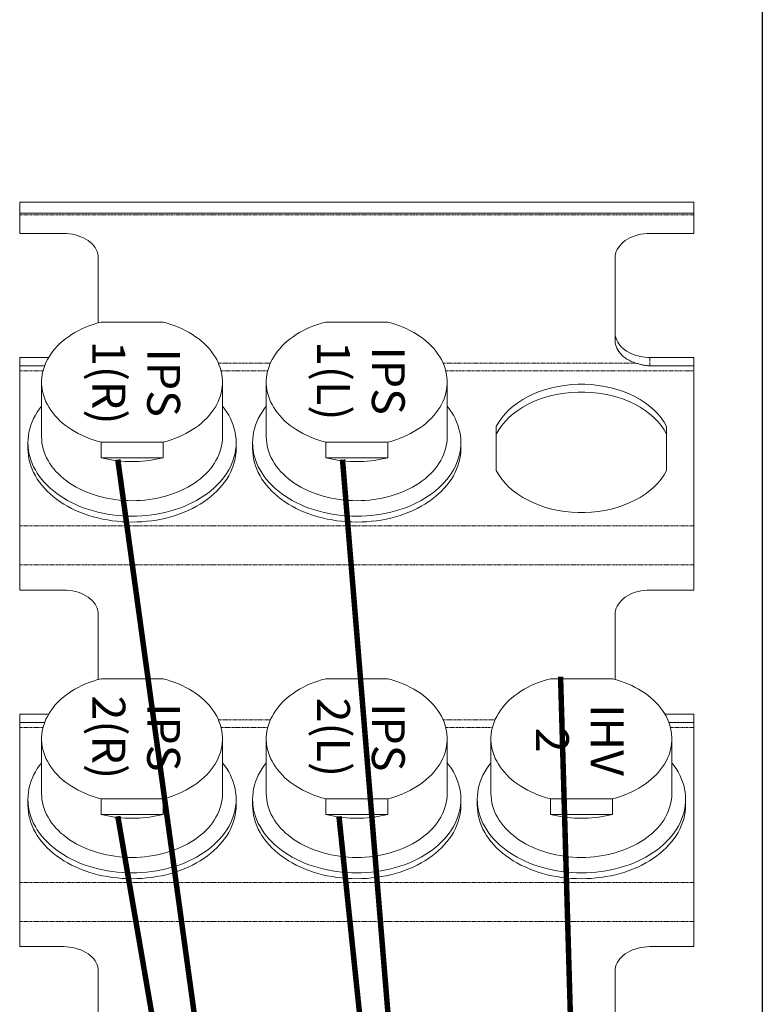
# Model space of a CAD drawing. Units: millimetres. Extents: x -1704 to 1089, y -3989 to -1081.
# Drawn here: x -1106 to -971, y -3336 to -3156 of the extents above; entities that cross this region are included whole.
import ezdxf

# ---------------------------------------------------------------- set-up
doc = ezdxf.new("R2010")
doc.units = ezdxf.units.MM
doc.linetypes.add('PHANTOM', pattern=[0.8, 0.45, -0.05, 0.1, -0.05, 0.1, -0.05])
doc.layers.add('Labels', color=7, linetype='Continuous')
doc.layers.add('Layer1', color=6, linetype='Continuous')

# ---------------------------------------------------------------- blocks, each defined once
blk = doc.blocks.new('PP1B_Quad')
at = {"layer": 'Layer1', "color": 7, "linetype": 'Continuous', "lineweight": 0}
for p, q in [((-311.65, 152.08), (-311.65, 140.27)), ((-217.35, 152.08), (-217.35, 140.27)), ((-326, 135.77), (-318, 135.77)), ((-326, 131.16), (-326, 135.77)), ((-203, 135.77), (-211, 135.77)), ((-203, 131.16), (-203, 135.77)), ((-326, 124.09), (-326, 131.16)), ((-203, 124.09), (-203, 131.16)), ((-326, 95.8), (-326, 124.09)), ((-203, 95.8), (-203, 124.09)), ((-311.16, 111.64), (-299.84, 111.64)), ((-311.16, 108.81), (-311.16, 111.64)), ((-299.84, 111.64), (-299.84, 108.81)), ((-270.16, 111.64), (-258.84, 111.64)), ((-270.16, 108.81), (-270.16, 111.64)), ((-258.84, 111.64), (-258.84, 108.81)), ((-229.16, 111.64), (-217.84, 111.64)), ((-229.16, 108.81), (-229.16, 111.64)), ((-217.84, 111.64), (-217.84, 108.81)), ((-324.5, 108.88), (-324.5, 109.94)), ((-286.5, 108.88), (-286.5, 109.94)), ((-283.5, 108.88), (-283.5, 109.94)), ((-245.5, 108.88), (-245.5, 109.94)), ((-242.5, 108.88), (-242.5, 109.94)), ((-204.5, 108.88), (-204.5, 109.94)), ((-322, 107.82), (-322, 97.85)), ((-299.84, 108.81), (-311.16, 108.81)), ((-289, 107.82), (-289, 97.85)), ((-281, 107.82), (-281, 97.85)), ((-258.84, 108.81), (-270.16, 108.81)), ((-248, 107.82), (-248, 97.85)), ((-240, 107.82), (-240, 97.85)), ((-217.84, 108.81), (-229.16, 108.81)), ((-207, 107.82), (-207, 97.85)), ((-326, 94.87), (-326, 95.8)), ((-203, 94.87), (-203, 95.8)), ((-321.45, 94.87), (-326, 94.87)), ((-326, 93.38), (-326, 94.87)), ((-203, 94.87), (-207.55, 94.87)), ((-203, 93.38), (-203, 94.87)), ((-320.74, 93.38), (-326, 93.38)), ((-203, 93.38), (-208.26, 93.38)), ((-311.65, 87.03), (-311.65, 75.21)), ((-311.16, 86.89), (-299.84, 86.89)), ((-270.16, 86.89), (-258.84, 86.89)), ((-229.16, 86.89), (-217.84, 86.89)), ((-217.35, 87.03), (-217.35, 75.21)), ((-326, 70.72), (-318, 70.72)), ((-326, 66.1), (-326, 70.72)), ((-203, 70.72), (-211, 70.72)), ((-203, 66.1), (-203, 70.72)), ((-326, 59.03), (-326, 66.1)), ((-203, 59.03), (-203, 66.1)), ((-326, 30.75), (-326, 59.03)), ((-203, 30.75), (-203, 59.03)), ((-321.05, 40.88), (-321.05, 48.9)), ((-289.95, 48.9), (-289.95, 40.88)), ((-270.16, 43.76), (-270.16, 46.59)), ((-270.16, 46.59), (-258.84, 46.59)), ((-258.84, 46.59), (-258.84, 43.76)), ((-229.16, 46.59), (-217.84, 46.59)), ((-229.16, 43.76), (-229.16, 46.59)), ((-217.84, 46.59), (-217.84, 43.76)), ((-283.5, 43.83), (-283.5, 44.89)), ((-258.84, 43.76), (-270.16, 43.76)), ((-245.5, 43.83), (-245.5, 44.89)), ((-242.5, 43.83), (-242.5, 44.89)), ((-217.84, 43.76), (-229.16, 43.76)), ((-204.5, 43.83), (-204.5, 44.89)), ((-320.58, 41.49), (-321.05, 42.3)), ((-320.45, 41.3), (-320.58, 41.49)), ((-290.42, 41.49), (-290.55, 41.3)), ((-289.95, 42.3), (-290.42, 41.49)), ((-281, 42.77), (-281, 32.8)), ((-248, 42.77), (-248, 32.8)), ((-240, 42.77), (-240, 32.8)), ((-207, 42.77), (-207, 32.8)), ((-326, 29.82), (-326, 30.75)), ((-203, 29.82), (-203, 30.75)), ((-318, 29.82), (-326, 29.82)), ((-326, 29.82), (-326, 28.33)), ((-203, 29.82), (-207.55, 29.82)), ((-203, 29.82), (-203, 28.33)), ((-318, 28.33), (-326, 28.33)), ((-203, 28.33), (-208.26, 28.33)), ((-311.65, 25.22), (-311.65, 10.16)), ((-270.16, 21.84), (-258.84, 21.84)), ((-229.16, 21.84), (-217.84, 21.84)), ((-217.35, 21.98), (-217.35, 10.16)), ((-326, 5.67), (-318, 5.67)), ((-326, 2.29), (-326, 5.67)), ((-203, 5.67), (-211, 5.67)), ((-203, 2.29), (-203, 5.67)), ((-326, 2), (-326, 2.29)), ((-203, 2), (-326, 2)), ((-326, 0), (-326, 2)), ((-203, 2), (-203, 2.29)), ((-203, 0), (-203, 2)), ((-203, 0), (-326, 0))]:
    blk.add_line(p, q, dxfattribs=at)
at = {"layer": 'Layer1', "color": 7, "linetype": 'PHANTOM', "lineweight": 0}
for p, q in [((-203, 131.16), (-326, 131.16)), ((-203, 124.09), (-326, 124.09)), ((-321.74, 95.8), (-326, 95.8)), ((-280.74, 95.8), (-289.26, 95.8)), ((-239.74, 95.8), (-248.26, 95.8)), ((-203, 95.8), (-207.26, 95.8)), ((-280.25, 94.39), (-289.75, 94.39)), ((-239.25, 94.39), (-248.75, 94.39)), ((-203, 66.1), (-326, 66.1)), ((-203, 59.03), (-326, 59.03)), ((-280.74, 30.75), (-326, 30.75)), ((-239.74, 30.75), (-248.26, 30.75)), ((-203, 30.75), (-207.26, 30.75)), ((-318, 28.33), (-318, 29.82)), ((-280.25, 29.33), (-315.46, 29.33)), ((-239.25, 29.33), (-248.75, 29.33)), ((-203, 2.29), (-326, 2.29))]:
    blk.add_line(p, q, dxfattribs=at)
at = {"layer": 'Layer1', "color": 7, "linetype": 'Continuous', "lineweight": 0}
for points in [[(-311.65, 140.27), (-311.68, 139.87), (-311.75, 139.48), (-311.87, 139.1), (-312.03, 138.73), (-312.25, 138.37), (-312.5, 138.02), (-312.8, 137.69), (-313.14, 137.38), (-313.51, 137.09), (-313.92, 136.83), (-314.36, 136.59), (-314.82, 136.38), (-315.32, 136.2), (-315.83, 136.05), (-316.36, 135.93), (-316.89, 135.84), (-317.44, 135.79), (-318, 135.77)], [(-217.35, 140.27), (-217.32, 139.87), (-217.25, 139.48), (-217.13, 139.1), (-216.97, 138.73), (-216.75, 138.37), (-216.5, 138.02), (-216.2, 137.69), (-215.86, 137.38), (-215.49, 137.09), (-215.08, 136.83), (-214.64, 136.59), (-214.18, 136.38), (-213.68, 136.2), (-213.17, 136.05), (-212.64, 135.93), (-212.11, 135.84), (-211.56, 135.79), (-211, 135.77)], [(-305.5, 123.38), (-306.41, 123.36), (-307.31, 123.32), (-308.21, 123.24), (-309.1, 123.14), (-309.98, 123), (-310.86, 122.83), (-311.72, 122.64), (-312.57, 122.42), (-313.4, 122.16), (-314.21, 121.89), (-315, 121.58), (-315.77, 121.25), (-316.52, 120.89), (-317.24, 120.51), (-317.94, 120.1), (-318.61, 119.67), (-319.25, 119.22), (-319.86, 118.74), (-320.43, 118.25), (-320.98, 117.74), (-321.48, 117.21), (-321.95, 116.66), (-322.39, 116.1), (-322.78, 115.53), (-323.14, 114.94), (-323.45, 114.34), (-323.73, 113.73), (-323.96, 113.12), (-324.16, 112.49), (-324.31, 111.86), (-324.41, 111.22), (-324.48, 110.59), (-324.5, 109.94)], [(-324.44, 109.94), (-324.41, 110.16), (-324.31, 110.8), (-324.16, 111.43), (-323.96, 112.05), (-323.73, 112.67), (-323.46, 113.28), (-323.14, 113.88), (-322.78, 114.47), (-322.39, 115.04), (-321.95, 115.6), (-321.48, 116.15), (-320.98, 116.68), (-320.44, 117.19), (-319.86, 117.68), (-319.25, 118.16), (-318.61, 118.61), (-317.94, 119.04), (-317.25, 119.44), (-316.52, 119.83), (-315.77, 120.19), (-315, 120.52), (-314.21, 120.83), (-313.39, 121.1), (-312.56, 121.36), (-311.71, 121.58), (-310.85, 121.77), (-309.98, 121.94), (-309.1, 122.08), (-308.2, 122.18), (-307.31, 122.26), (-306.4, 122.3), (-305.5, 122.32)], [(-286.5, 109.94), (-286.52, 110.58), (-286.59, 111.22), (-286.69, 111.85), (-286.84, 112.48), (-287.04, 113.11), (-287.27, 113.73), (-287.54, 114.34), (-287.86, 114.93), (-288.21, 115.52), (-288.61, 116.1), (-289.04, 116.66), (-289.51, 117.2), (-290.02, 117.73), (-290.56, 118.24), (-291.13, 118.73), (-291.74, 119.21), (-292.38, 119.66), (-293.04, 120.09), (-293.74, 120.5), (-294.46, 120.88), (-295.21, 121.24), (-295.98, 121.57), (-296.77, 121.88), (-297.59, 122.16), (-298.42, 122.41), (-299.27, 122.64), (-300.13, 122.83), (-301.01, 123), (-301.89, 123.14), (-302.79, 123.24), (-303.69, 123.32), (-304.59, 123.36), (-305.5, 123.38)], [(-305.5, 122.32), (-304.6, 122.3), (-303.69, 122.26), (-302.8, 122.18), (-301.9, 122.08), (-301.02, 121.94), (-300.15, 121.77), (-299.29, 121.58), (-298.44, 121.36), (-297.61, 121.1), (-296.79, 120.83), (-296, 120.52), (-295.23, 120.19), (-294.48, 119.83), (-293.75, 119.44), (-293.06, 119.04), (-292.39, 118.61), (-291.75, 118.16), (-291.14, 117.68), (-290.56, 117.19), (-290.02, 116.68), (-289.52, 116.15), (-289.05, 115.6), (-288.61, 115.04), (-288.22, 114.47), (-287.86, 113.88), (-287.54, 113.28), (-287.27, 112.67), (-287.04, 112.05), (-286.84, 111.43), (-286.69, 110.8), (-286.59, 110.16), (-286.56, 109.94)], [(-264.5, 123.38), (-265.41, 123.36), (-266.31, 123.32), (-267.21, 123.24), (-268.1, 123.14), (-268.98, 123), (-269.86, 122.83), (-270.72, 122.64), (-271.57, 122.42), (-272.4, 122.16), (-273.21, 121.89), (-274, 121.58), (-274.77, 121.25), (-275.52, 120.89), (-276.24, 120.51), (-276.94, 120.1), (-277.61, 119.67), (-278.25, 119.22), (-278.86, 118.74), (-279.43, 118.25), (-279.98, 117.74), (-280.48, 117.21), (-280.95, 116.66), (-281.39, 116.1), (-281.78, 115.53), (-282.14, 114.94), (-282.45, 114.34), (-282.73, 113.73), (-282.96, 113.12), (-283.16, 112.49), (-283.31, 111.86), (-283.41, 111.22), (-283.48, 110.59), (-283.5, 109.94)], [(-283.44, 109.94), (-283.41, 110.16), (-283.31, 110.8), (-283.16, 111.43), (-282.96, 112.05), (-282.73, 112.67), (-282.46, 113.28), (-282.14, 113.88), (-281.78, 114.47), (-281.39, 115.04), (-280.95, 115.6), (-280.48, 116.15), (-279.98, 116.68), (-279.44, 117.19), (-278.86, 117.68), (-278.25, 118.16), (-277.61, 118.61), (-276.94, 119.04), (-276.25, 119.44), (-275.52, 119.83), (-274.77, 120.19), (-274, 120.52), (-273.21, 120.83), (-272.39, 121.1), (-271.56, 121.36), (-270.71, 121.58), (-269.85, 121.77), (-268.98, 121.94), (-268.1, 122.08), (-267.2, 122.18), (-266.31, 122.26), (-265.4, 122.3), (-264.5, 122.32)], [(-245.5, 109.94), (-245.52, 110.58), (-245.59, 111.22), (-245.69, 111.85), (-245.84, 112.48), (-246.04, 113.11), (-246.27, 113.73), (-246.54, 114.34), (-246.86, 114.93), (-247.21, 115.52), (-247.61, 116.1), (-248.04, 116.66), (-248.51, 117.2), (-249.02, 117.73), (-249.56, 118.24), (-250.13, 118.73), (-250.74, 119.21), (-251.38, 119.66), (-252.04, 120.09), (-252.74, 120.5), (-253.46, 120.88), (-254.21, 121.24), (-254.98, 121.57), (-255.77, 121.88), (-256.59, 122.16), (-257.42, 122.41), (-258.27, 122.64), (-259.13, 122.83), (-260.01, 123), (-260.89, 123.14), (-261.79, 123.24), (-262.69, 123.32), (-263.59, 123.36), (-264.5, 123.38)], [(-264.5, 122.32), (-263.6, 122.3), (-262.69, 122.26), (-261.8, 122.18), (-260.9, 122.08), (-260.02, 121.94), (-259.15, 121.77), (-258.29, 121.58), (-257.44, 121.36), (-256.61, 121.1), (-255.79, 120.83), (-255, 120.52), (-254.23, 120.19), (-253.48, 119.83), (-252.75, 119.44), (-252.06, 119.04), (-251.39, 118.61), (-250.75, 118.16), (-250.14, 117.68), (-249.56, 117.19), (-249.02, 116.68), (-248.52, 116.15), (-248.05, 115.6), (-247.61, 115.04), (-247.22, 114.47), (-246.86, 113.88), (-246.54, 113.28), (-246.27, 112.67), (-246.04, 112.05), (-245.84, 111.43), (-245.69, 110.8), (-245.59, 110.16), (-245.56, 109.94)], [(-223.5, 123.38), (-224.41, 123.36), (-225.31, 123.32), (-226.21, 123.24), (-227.1, 123.14), (-227.98, 123), (-228.86, 122.83), (-229.72, 122.64), (-230.57, 122.42), (-231.4, 122.16), (-232.21, 121.89), (-233, 121.58), (-233.77, 121.25), (-234.52, 120.89), (-235.24, 120.51), (-235.94, 120.1), (-236.61, 119.67), (-237.25, 119.22), (-237.86, 118.74), (-238.43, 118.25), (-238.98, 117.74), (-239.48, 117.21), (-239.95, 116.66), (-240.39, 116.1), (-240.78, 115.53), (-241.14, 114.94), (-241.45, 114.34), (-241.73, 113.73), (-241.96, 113.12), (-242.16, 112.49), (-242.31, 111.86), (-242.41, 111.22), (-242.48, 110.59), (-242.5, 109.94)], [(-242.44, 109.94), (-242.41, 110.16), (-242.31, 110.8), (-242.16, 111.43), (-241.96, 112.05), (-241.73, 112.67), (-241.46, 113.28), (-241.14, 113.88), (-240.78, 114.47), (-240.39, 115.04), (-239.95, 115.6), (-239.48, 116.15), (-238.98, 116.68), (-238.44, 117.19), (-237.86, 117.68), (-237.25, 118.16), (-236.61, 118.61), (-235.94, 119.04), (-235.25, 119.44), (-234.52, 119.83), (-233.77, 120.19), (-233, 120.52), (-232.21, 120.83), (-231.39, 121.1), (-230.56, 121.36), (-229.71, 121.58), (-228.85, 121.77), (-227.98, 121.94), (-227.1, 122.08), (-226.2, 122.18), (-225.31, 122.26), (-224.4, 122.3), (-223.5, 122.32)], [(-204.5, 109.94), (-204.52, 110.58), (-204.59, 111.22), (-204.69, 111.85), (-204.84, 112.48), (-205.04, 113.11), (-205.27, 113.73), (-205.54, 114.34), (-205.86, 114.93), (-206.21, 115.52), (-206.61, 116.1), (-207.04, 116.66), (-207.51, 117.2), (-208.02, 117.73), (-208.56, 118.24), (-209.13, 118.73), (-209.74, 119.21), (-210.38, 119.66), (-211.04, 120.09), (-211.74, 120.5), (-212.46, 120.88), (-213.21, 121.24), (-213.98, 121.57), (-214.77, 121.88), (-215.59, 122.16), (-216.42, 122.41), (-217.27, 122.64), (-218.13, 122.83), (-219.01, 123), (-219.89, 123.14), (-220.79, 123.24), (-221.69, 123.32), (-222.59, 123.36), (-223.5, 123.38)], [(-223.5, 122.32), (-222.6, 122.3), (-221.69, 122.26), (-220.8, 122.18), (-219.9, 122.08), (-219.02, 121.94), (-218.15, 121.77), (-217.29, 121.58), (-216.44, 121.36), (-215.61, 121.1), (-214.79, 120.83), (-214, 120.52), (-213.23, 120.19), (-212.48, 119.83), (-211.75, 119.44), (-211.06, 119.04), (-210.39, 118.61), (-209.75, 118.16), (-209.14, 117.68), (-208.56, 117.19), (-208.02, 116.68), (-207.52, 116.15), (-207.05, 115.6), (-206.61, 115.04), (-206.22, 114.47), (-205.86, 113.88), (-205.54, 113.28), (-205.27, 112.67), (-205.04, 112.05), (-204.84, 111.43), (-204.69, 110.8), (-204.59, 110.16), (-204.56, 109.94)], [(-305.5, 119.49), (-306.29, 119.48), (-307.07, 119.44), (-307.85, 119.37), (-308.62, 119.28), (-309.39, 119.16), (-310.15, 119.02), (-310.9, 118.85), (-311.63, 118.65), (-312.35, 118.44), (-313.06, 118.19), (-313.75, 117.93), (-314.42, 117.64), (-315.07, 117.33), (-315.7, 116.99), (-316.31, 116.64), (-316.89, 116.27), (-317.44, 115.87), (-317.97, 115.46), (-318.47, 115.04), (-318.94, 114.59), (-319.38, 114.13), (-319.79, 113.66), (-320.17, 113.17), (-320.51, 112.67), (-320.82, 112.16), (-321.09, 111.64), (-321.33, 111.11), (-321.53, 110.57), (-321.7, 110.03), (-321.83, 109.48), (-321.93, 108.93), (-321.98, 108.38), (-322, 107.82)], [(-289, 107.82), (-289.02, 108.38), (-289.07, 108.93), (-289.17, 109.48), (-289.3, 110.03), (-289.47, 110.57), (-289.67, 111.11), (-289.91, 111.64), (-290.18, 112.16), (-290.49, 112.67), (-290.83, 113.17), (-291.21, 113.66), (-291.62, 114.13), (-292.06, 114.59), (-292.53, 115.04), (-293.03, 115.46), (-293.56, 115.87), (-294.11, 116.27), (-294.69, 116.64), (-295.3, 116.99), (-295.93, 117.33), (-296.58, 117.64), (-297.25, 117.93), (-297.94, 118.19), (-298.65, 118.44), (-299.37, 118.65), (-300.1, 118.85), (-300.85, 119.02), (-301.61, 119.16), (-302.38, 119.28), (-303.15, 119.37), (-303.93, 119.44), (-304.71, 119.48), (-305.5, 119.49)], [(-264.5, 119.49), (-265.29, 119.48), (-266.07, 119.44), (-266.85, 119.37), (-267.62, 119.28), (-268.39, 119.16), (-269.15, 119.02), (-269.9, 118.85), (-270.63, 118.65), (-271.35, 118.44), (-272.06, 118.19), (-272.75, 117.93), (-273.42, 117.64), (-274.07, 117.33), (-274.7, 116.99), (-275.31, 116.64), (-275.89, 116.27), (-276.44, 115.87), (-276.97, 115.46), (-277.47, 115.04), (-277.94, 114.59), (-278.38, 114.13), (-278.79, 113.66), (-279.17, 113.17), (-279.51, 112.67), (-279.82, 112.16), (-280.09, 111.64), (-280.33, 111.11), (-280.53, 110.57), (-280.7, 110.03), (-280.83, 109.48), (-280.93, 108.93), (-280.98, 108.38), (-281, 107.82)], [(-248, 107.82), (-248.02, 108.38), (-248.07, 108.93), (-248.17, 109.48), (-248.3, 110.03), (-248.47, 110.57), (-248.67, 111.11), (-248.91, 111.64), (-249.18, 112.16), (-249.49, 112.67), (-249.83, 113.17), (-250.21, 113.66), (-250.62, 114.13), (-251.06, 114.59), (-251.53, 115.04), (-252.03, 115.46), (-252.56, 115.87), (-253.11, 116.27), (-253.69, 116.64), (-254.3, 116.99), (-254.93, 117.33), (-255.58, 117.64), (-256.25, 117.93), (-256.94, 118.19), (-257.65, 118.44), (-258.37, 118.65), (-259.1, 118.85), (-259.85, 119.02), (-260.61, 119.16), (-261.38, 119.28), (-262.15, 119.37), (-262.93, 119.44), (-263.71, 119.48), (-264.5, 119.49)], [(-223.5, 119.49), (-224.29, 119.48), (-225.07, 119.44), (-225.85, 119.37), (-226.62, 119.28), (-227.39, 119.16), (-228.15, 119.02), (-228.9, 118.85), (-229.63, 118.65), (-230.35, 118.44), (-231.06, 118.19), (-231.75, 117.93), (-232.42, 117.64), (-233.07, 117.33), (-233.7, 116.99), (-234.31, 116.64), (-234.89, 116.27), (-235.44, 115.87), (-235.97, 115.46), (-236.47, 115.04), (-236.94, 114.59), (-237.38, 114.13), (-237.79, 113.66), (-238.17, 113.17), (-238.51, 112.67), (-238.82, 112.16), (-239.09, 111.64), (-239.33, 111.11), (-239.53, 110.57), (-239.7, 110.03), (-239.83, 109.48), (-239.93, 108.93), (-239.98, 108.38), (-240, 107.82)], [(-207, 107.82), (-207.02, 108.38), (-207.07, 108.93), (-207.17, 109.48), (-207.3, 110.03), (-207.47, 110.57), (-207.67, 111.11), (-207.91, 111.64), (-208.18, 112.16), (-208.49, 112.67), (-208.83, 113.17), (-209.21, 113.66), (-209.62, 114.13), (-210.06, 114.59), (-210.53, 115.04), (-211.03, 115.46), (-211.56, 115.87), (-212.11, 116.27), (-212.69, 116.64), (-213.3, 116.99), (-213.93, 117.33), (-214.58, 117.64), (-215.25, 117.93), (-215.94, 118.19), (-216.65, 118.44), (-217.37, 118.65), (-218.1, 118.85), (-218.85, 119.02), (-219.61, 119.16), (-220.38, 119.28), (-221.15, 119.37), (-221.93, 119.44), (-222.71, 119.48), (-223.5, 119.49)], [(-311.16, 111.64), (-310.55, 111.79), (-309.93, 111.92), (-309.31, 112.03), (-308.69, 112.13), (-308.06, 112.21), (-307.42, 112.27), (-306.78, 112.31), (-306.14, 112.34), (-305.5, 112.35)], [(-305.5, 112.35), (-304.86, 112.34), (-304.22, 112.31), (-303.58, 112.27), (-302.94, 112.21), (-302.31, 112.13), (-301.69, 112.03), (-301.07, 111.92), (-300.45, 111.79), (-299.84, 111.64)], [(-270.16, 111.64), (-269.55, 111.79), (-268.93, 111.92), (-268.31, 112.03), (-267.69, 112.13), (-267.06, 112.21), (-266.42, 112.27), (-265.78, 112.31), (-265.14, 112.34), (-264.5, 112.35)], [(-264.5, 112.35), (-263.86, 112.34), (-263.22, 112.31), (-262.58, 112.27), (-261.94, 112.21), (-261.31, 112.13), (-260.69, 112.03), (-260.07, 111.92), (-259.45, 111.79), (-258.84, 111.64)], [(-229.16, 111.64), (-228.55, 111.79), (-227.93, 111.92), (-227.31, 112.03), (-226.69, 112.13), (-226.06, 112.21), (-225.42, 112.27), (-224.78, 112.31), (-224.14, 112.34), (-223.5, 112.35)], [(-223.5, 112.35), (-222.86, 112.34), (-222.22, 112.31), (-221.58, 112.27), (-220.94, 112.21), (-220.31, 112.13), (-219.69, 112.03), (-219.07, 111.92), (-218.45, 111.79), (-217.84, 111.64)], [(-324.5, 108.88), (-324.48, 109.52), (-324.44, 109.94)], [(-286.56, 109.94), (-286.52, 109.52), (-286.5, 108.88)], [(-283.5, 108.88), (-283.48, 109.52), (-283.44, 109.94)], [(-245.56, 109.94), (-245.52, 109.52), (-245.5, 108.88)], [(-242.5, 108.88), (-242.48, 109.52), (-242.44, 109.94)], [(-204.56, 109.94), (-204.52, 109.52), (-204.5, 108.88)], [(-322, 102.23), (-322.39, 102.73), (-322.78, 103.3), (-323.14, 103.89), (-323.46, 104.49), (-323.73, 105.1), (-323.96, 105.72), (-324.16, 106.34), (-324.31, 106.97), (-324.41, 107.61), (-324.48, 108.24), (-324.5, 108.88)], [(-322, 97.85), (-322, 98.13), (-321.96, 98.69), (-321.88, 99.25), (-321.77, 99.8), (-321.62, 100.35), (-321.43, 100.89), (-321.21, 101.42), (-320.95, 101.95), (-320.65, 102.47), (-320.32, 102.98), (-319.96, 103.47), (-319.56, 103.95), (-319.14, 104.42), (-318.68, 104.88), (-318.19, 105.31), (-317.67, 105.73), (-317.12, 106.13), (-316.55, 106.52), (-315.95, 106.88), (-315.33, 107.23), (-314.68, 107.55), (-314.01, 107.85), (-313.32, 108.13), (-312.62, 108.38), (-311.9, 108.61), (-311.16, 108.81)], [(-299.84, 108.81), (-299.11, 108.61), (-298.39, 108.38), (-297.68, 108.13), (-297, 107.85), (-296.33, 107.55), (-295.68, 107.23), (-295.06, 106.89), (-294.46, 106.52), (-293.89, 106.14), (-293.34, 105.74), (-292.82, 105.32), (-292.33, 104.89), (-291.87, 104.43), (-291.44, 103.96), (-291.04, 103.48), (-290.68, 102.98), (-290.35, 102.47), (-290.05, 101.95), (-289.79, 101.43), (-289.57, 100.89), (-289.38, 100.35), (-289.23, 99.8), (-289.12, 99.24), (-289.04, 98.69), (-289, 98.13), (-289, 97.85)], [(-286.5, 108.88), (-286.52, 108.24), (-286.59, 107.61), (-286.69, 106.97), (-286.84, 106.34), (-287.04, 105.72), (-287.27, 105.1), (-287.54, 104.49), (-287.86, 103.89), (-288.22, 103.3), (-288.61, 102.73), (-289, 102.23)], [(-281, 102.23), (-281.39, 102.73), (-281.78, 103.3), (-282.14, 103.89), (-282.46, 104.49), (-282.73, 105.1), (-282.96, 105.72), (-283.16, 106.34), (-283.31, 106.97), (-283.41, 107.61), (-283.48, 108.24), (-283.5, 108.88)], [(-281, 97.85), (-281, 98.13), (-280.96, 98.69), (-280.88, 99.25), (-280.77, 99.8), (-280.62, 100.35), (-280.43, 100.89), (-280.21, 101.42), (-279.95, 101.95), (-279.65, 102.47), (-279.32, 102.98), (-278.96, 103.47), (-278.56, 103.95), (-278.14, 104.42), (-277.68, 104.88), (-277.19, 105.31), (-276.67, 105.73), (-276.12, 106.13), (-275.55, 106.52), (-274.95, 106.88), (-274.33, 107.23), (-273.68, 107.55), (-273.01, 107.85), (-272.32, 108.13), (-271.62, 108.38), (-270.9, 108.61), (-270.16, 108.81)], [(-258.84, 108.81), (-258.11, 108.61), (-257.39, 108.38), (-256.68, 108.13), (-256, 107.85), (-255.33, 107.55), (-254.68, 107.23), (-254.06, 106.89), (-253.46, 106.52), (-252.89, 106.14), (-252.34, 105.74), (-251.82, 105.32), (-251.33, 104.89), (-250.87, 104.43), (-250.44, 103.96), (-250.04, 103.48), (-249.68, 102.98), (-249.35, 102.47), (-249.05, 101.95), (-248.79, 101.43), (-248.57, 100.89), (-248.38, 100.35), (-248.23, 99.8), (-248.12, 99.24), (-248.04, 98.69), (-248, 98.13), (-248, 97.85)], [(-245.5, 108.88), (-245.52, 108.24), (-245.59, 107.61), (-245.69, 106.97), (-245.84, 106.34), (-246.04, 105.72), (-246.27, 105.1), (-246.54, 104.49), (-246.86, 103.89), (-247.22, 103.3), (-247.61, 102.73), (-248, 102.23)], [(-240, 102.23), (-240.39, 102.73), (-240.78, 103.3), (-241.14, 103.89), (-241.46, 104.49), (-241.73, 105.1), (-241.96, 105.72), (-242.16, 106.34), (-242.31, 106.97), (-242.41, 107.61), (-242.48, 108.24), (-242.5, 108.88)], [(-240, 97.85), (-240, 98.13), (-239.96, 98.69), (-239.88, 99.25), (-239.77, 99.8), (-239.62, 100.35), (-239.43, 100.89), (-239.21, 101.42), (-238.95, 101.95), (-238.65, 102.47), (-238.32, 102.98), (-237.96, 103.47), (-237.56, 103.95), (-237.14, 104.42), (-236.68, 104.88), (-236.19, 105.31), (-235.67, 105.73), (-235.12, 106.13), (-234.55, 106.52), (-233.95, 106.88), (-233.33, 107.23), (-232.68, 107.55), (-232.01, 107.85), (-231.32, 108.13), (-230.62, 108.38), (-229.9, 108.61), (-229.16, 108.81)], [(-217.84, 108.81), (-217.11, 108.61), (-216.39, 108.38), (-215.68, 108.13), (-215, 107.85), (-214.33, 107.55), (-213.68, 107.23), (-213.06, 106.89), (-212.46, 106.52), (-211.89, 106.14), (-211.34, 105.74), (-210.82, 105.32), (-210.33, 104.89), (-209.87, 104.43), (-209.44, 103.96), (-209.04, 103.48), (-208.68, 102.98), (-208.35, 102.47), (-208.05, 101.95), (-207.79, 101.43), (-207.57, 100.89), (-207.38, 100.35), (-207.23, 99.8), (-207.12, 99.24), (-207.04, 98.69), (-207, 98.13), (-207, 97.85)], [(-204.5, 108.88), (-204.52, 108.24), (-204.59, 107.61), (-204.69, 106.97), (-204.84, 106.34), (-205.04, 105.72), (-205.27, 105.1), (-205.54, 104.49), (-205.86, 103.89), (-206.22, 103.3), (-206.61, 102.73), (-207, 102.23)], [(-311.16, 86.89), (-311.89, 87.1), (-312.61, 87.33), (-313.32, 87.58), (-314, 87.85), (-314.67, 88.15), (-315.32, 88.47), (-315.94, 88.82), (-316.54, 89.18), (-317.11, 89.56), (-317.66, 89.97), (-318.18, 90.38), (-318.67, 90.82), (-319.13, 91.27), (-319.56, 91.74), (-319.96, 92.23), (-320.32, 92.72), (-320.65, 93.23), (-320.95, 93.75), (-321.21, 94.28), (-321.43, 94.82), (-321.62, 95.36), (-321.77, 95.91), (-321.88, 96.46), (-321.96, 97.02), (-322, 97.58), (-322, 97.85)], [(-289, 97.85), (-289, 97.57), (-289.04, 97.01), (-289.12, 96.46), (-289.23, 95.91), (-289.38, 95.36), (-289.57, 94.82), (-289.79, 94.28), (-290.05, 93.76), (-290.35, 93.24), (-290.68, 92.73), (-291.04, 92.24), (-291.44, 91.75), (-291.86, 91.28), (-292.32, 90.83), (-292.81, 90.39), (-293.33, 89.97), (-293.88, 89.57), (-294.45, 89.19), (-295.05, 88.82), (-295.67, 88.48), (-296.32, 88.16), (-296.99, 87.86), (-297.68, 87.58), (-298.38, 87.33), (-299.1, 87.1), (-299.84, 86.89)], [(-270.16, 86.89), (-270.89, 87.1), (-271.61, 87.33), (-272.32, 87.58), (-273, 87.85), (-273.67, 88.15), (-274.32, 88.47), (-274.94, 88.82), (-275.54, 89.18), (-276.11, 89.56), (-276.66, 89.97), (-277.18, 90.38), (-277.67, 90.82), (-278.13, 91.27), (-278.56, 91.74), (-278.96, 92.23), (-279.32, 92.72), (-279.65, 93.23), (-279.95, 93.75), (-280.21, 94.28), (-280.43, 94.82), (-280.62, 95.36), (-280.77, 95.91), (-280.88, 96.46), (-280.96, 97.02), (-281, 97.58), (-281, 97.85)], [(-248, 97.85), (-248, 97.57), (-248.04, 97.01), (-248.12, 96.46), (-248.23, 95.91), (-248.38, 95.36), (-248.57, 94.82), (-248.79, 94.28), (-249.05, 93.76), (-249.35, 93.24), (-249.68, 92.73), (-250.04, 92.24), (-250.44, 91.75), (-250.86, 91.28), (-251.32, 90.83), (-251.81, 90.39), (-252.33, 89.97), (-252.88, 89.57), (-253.45, 89.19), (-254.05, 88.82), (-254.67, 88.48), (-255.32, 88.16), (-255.99, 87.86), (-256.68, 87.58), (-257.38, 87.33), (-258.1, 87.1), (-258.84, 86.89)], [(-229.16, 86.89), (-229.89, 87.1), (-230.61, 87.33), (-231.32, 87.58), (-232, 87.85), (-232.67, 88.15), (-233.32, 88.47), (-233.94, 88.82), (-234.54, 89.18), (-235.11, 89.56), (-235.66, 89.97), (-236.18, 90.38), (-236.67, 90.82), (-237.13, 91.27), (-237.56, 91.74), (-237.96, 92.23), (-238.32, 92.72), (-238.65, 93.23), (-238.95, 93.75), (-239.21, 94.28), (-239.43, 94.82), (-239.62, 95.36), (-239.77, 95.91), (-239.88, 96.46), (-239.96, 97.02), (-240, 97.58), (-240, 97.85)], [(-207, 97.85), (-207, 97.57), (-207.04, 97.01), (-207.12, 96.46), (-207.23, 95.91), (-207.38, 95.36), (-207.57, 94.82), (-207.79, 94.28), (-208.05, 93.76), (-208.35, 93.24), (-208.68, 92.73), (-209.04, 92.24), (-209.44, 91.75), (-209.86, 91.28), (-210.32, 90.83), (-210.81, 90.39), (-211.33, 89.97), (-211.88, 89.57), (-212.45, 89.19), (-213.05, 88.82), (-213.67, 88.48), (-214.32, 88.16), (-214.99, 87.86), (-215.68, 87.58), (-216.38, 87.33), (-217.1, 87.1), (-217.84, 86.89)], [(-311.65, 75.21), (-311.68, 74.82), (-311.75, 74.43), (-311.87, 74.05), (-312.03, 73.68), (-312.25, 73.31), (-312.5, 72.97), (-312.8, 72.64), (-313.14, 72.32), (-313.51, 72.04), (-313.92, 71.77), (-314.36, 71.53), (-314.82, 71.32), (-315.32, 71.14), (-315.83, 70.99), (-316.36, 70.87), (-316.89, 70.79), (-317.44, 70.74), (-318, 70.72)], [(-217.35, 75.21), (-217.32, 74.82), (-217.25, 74.43), (-217.13, 74.05), (-216.97, 73.68), (-216.75, 73.31), (-216.5, 72.97), (-216.2, 72.64), (-215.86, 72.32), (-215.49, 72.04), (-215.08, 71.77), (-214.64, 71.53), (-214.18, 71.32), (-213.68, 71.14), (-213.17, 70.99), (-212.64, 70.87), (-212.11, 70.79), (-211.56, 70.74), (-211, 70.72)], [(-264.5, 58.33), (-265.41, 58.31), (-266.31, 58.26), (-267.21, 58.19), (-268.1, 58.08), (-268.98, 57.95), (-269.86, 57.78), (-270.72, 57.59), (-271.57, 57.36), (-272.4, 57.11), (-273.21, 56.83), (-274, 56.53), (-274.77, 56.19), (-275.52, 55.84), (-276.24, 55.45), (-276.94, 55.05), (-277.61, 54.61), (-278.25, 54.16), (-278.86, 53.69), (-279.43, 53.2), (-279.98, 52.68), (-280.48, 52.15), (-280.95, 51.61), (-281.39, 51.05), (-281.78, 50.47), (-282.14, 49.89), (-282.45, 49.29), (-282.73, 48.68), (-282.96, 48.06), (-283.16, 47.44), (-283.31, 46.8), (-283.41, 46.17), (-283.48, 45.53), (-283.5, 44.89)], [(-245.5, 44.89), (-245.52, 45.53), (-245.59, 46.17), (-245.69, 46.8), (-245.84, 47.43), (-246.04, 48.06), (-246.27, 48.67), (-246.54, 49.28), (-246.86, 49.88), (-247.21, 50.47), (-247.61, 51.04), (-248.04, 51.6), (-248.51, 52.15), (-249.02, 52.68), (-249.56, 53.19), (-250.13, 53.68), (-250.74, 54.15), (-251.38, 54.61), (-252.04, 55.04), (-252.74, 55.44), (-253.46, 55.83), (-254.21, 56.19), (-254.98, 56.52), (-255.77, 56.83), (-256.59, 57.11), (-257.42, 57.36), (-258.27, 57.58), (-259.13, 57.78), (-260.01, 57.94), (-260.89, 58.08), (-261.79, 58.19), (-262.69, 58.26), (-263.59, 58.31), (-264.5, 58.33)], [(-223.5, 58.33), (-224.41, 58.31), (-225.31, 58.26), (-226.21, 58.19), (-227.1, 58.08), (-227.98, 57.95), (-228.86, 57.78), (-229.72, 57.59), (-230.57, 57.36), (-231.4, 57.11), (-232.21, 56.83), (-233, 56.53), (-233.77, 56.19), (-234.52, 55.84), (-235.24, 55.45), (-235.94, 55.05), (-236.61, 54.61), (-237.25, 54.16), (-237.86, 53.69), (-238.43, 53.2), (-238.98, 52.68), (-239.48, 52.15), (-239.95, 51.61), (-240.39, 51.05), (-240.78, 50.47), (-241.14, 49.89), (-241.45, 49.29), (-241.73, 48.68), (-241.96, 48.06), (-242.16, 47.44), (-242.31, 46.8), (-242.41, 46.17), (-242.48, 45.53), (-242.5, 44.89)], [(-204.5, 44.89), (-204.52, 45.53), (-204.59, 46.17), (-204.69, 46.8), (-204.84, 47.43), (-205.04, 48.06), (-205.27, 48.67), (-205.54, 49.28), (-205.86, 49.88), (-206.21, 50.47), (-206.61, 51.04), (-207.04, 51.6), (-207.51, 52.15), (-208.02, 52.68), (-208.56, 53.19), (-209.13, 53.68), (-209.74, 54.15), (-210.38, 54.61), (-211.04, 55.04), (-211.74, 55.44), (-212.46, 55.83), (-213.21, 56.19), (-213.98, 56.52), (-214.77, 56.83), (-215.59, 57.11), (-216.42, 57.36), (-217.27, 57.58), (-218.13, 57.78), (-219.01, 57.94), (-219.89, 58.08), (-220.79, 58.19), (-221.69, 58.26), (-222.59, 58.31), (-223.5, 58.33)], [(-321.05, 48.9), (-320.58, 49.71), (-320.04, 50.48), (-319.42, 51.22), (-318.72, 51.93), (-317.95, 52.6), (-317.11, 53.23), (-316.2, 53.82), (-315.24, 54.35), (-314.22, 54.84), (-313.16, 55.26), (-312.05, 55.64), (-310.91, 55.95), (-309.74, 56.2), (-308.54, 56.39), (-307.33, 56.52), (-306.11, 56.58), (-304.89, 56.58), (-303.67, 56.52), (-302.46, 56.39), (-301.26, 56.2), (-300.09, 55.95), (-298.95, 55.64), (-297.84, 55.26), (-296.78, 54.84), (-295.76, 54.35), (-294.8, 53.82), (-293.89, 53.23), (-293.05, 52.6), (-292.28, 51.93), (-291.58, 51.22), (-290.96, 50.48), (-290.42, 49.71), (-289.95, 48.9)], [(-283.44, 44.88), (-283.41, 45.11), (-283.31, 45.74), (-283.16, 46.37), (-282.96, 47), (-282.73, 47.62), (-282.46, 48.22), (-282.14, 48.82), (-281.78, 49.41), (-281.39, 49.99), (-280.95, 50.55), (-280.48, 51.09), (-279.98, 51.62), (-279.44, 52.14), (-278.86, 52.63), (-278.25, 53.1), (-277.61, 53.55), (-276.94, 53.98), (-276.25, 54.39), (-275.52, 54.77), (-274.77, 55.13), (-274, 55.47), (-273.21, 55.77), (-272.39, 56.05), (-271.56, 56.3), (-270.71, 56.53), (-269.85, 56.72), (-268.98, 56.89), (-268.1, 57.02), (-267.2, 57.13), (-266.31, 57.2), (-265.4, 57.25), (-264.5, 57.27)], [(-264.5, 57.27), (-263.6, 57.25), (-262.69, 57.2), (-261.8, 57.13), (-260.9, 57.02), (-260.02, 56.89), (-259.15, 56.72), (-258.29, 56.53), (-257.44, 56.3), (-256.61, 56.05), (-255.79, 55.77), (-255, 55.47), (-254.23, 55.13), (-253.48, 54.77), (-252.75, 54.39), (-252.06, 53.98), (-251.39, 53.55), (-250.75, 53.1), (-250.14, 52.63), (-249.56, 52.14), (-249.02, 51.62), (-248.52, 51.09), (-248.05, 50.55), (-247.61, 49.99), (-247.22, 49.41), (-246.86, 48.82), (-246.54, 48.22), (-246.27, 47.62), (-246.04, 47), (-245.84, 46.37), (-245.69, 45.74), (-245.59, 45.11), (-245.56, 44.88)], [(-242.44, 44.88), (-242.41, 45.11), (-242.31, 45.74), (-242.16, 46.37), (-241.96, 47), (-241.73, 47.62), (-241.46, 48.22), (-241.14, 48.82), (-240.78, 49.41), (-240.39, 49.99), (-239.95, 50.55), (-239.48, 51.09), (-238.98, 51.62), (-238.44, 52.14), (-237.86, 52.63), (-237.25, 53.1), (-236.61, 53.55), (-235.94, 53.98), (-235.25, 54.39), (-234.52, 54.77), (-233.77, 55.13), (-233, 55.47), (-232.21, 55.77), (-231.39, 56.05), (-230.56, 56.3), (-229.71, 56.53), (-228.85, 56.72), (-227.98, 56.89), (-227.1, 57.02), (-226.2, 57.13), (-225.31, 57.2), (-224.4, 57.25), (-223.5, 57.27)], [(-223.5, 57.27), (-222.6, 57.25), (-221.69, 57.2), (-220.8, 57.13), (-219.9, 57.02), (-219.02, 56.89), (-218.15, 56.72), (-217.29, 56.53), (-216.44, 56.3), (-215.61, 56.05), (-214.79, 55.77), (-214, 55.47), (-213.23, 55.13), (-212.48, 54.77), (-211.75, 54.39), (-211.06, 53.98), (-210.39, 53.55), (-209.75, 53.1), (-209.14, 52.63), (-208.56, 52.14), (-208.02, 51.62), (-207.52, 51.09), (-207.05, 50.55), (-206.61, 49.99), (-206.22, 49.41), (-205.86, 48.82), (-205.54, 48.22), (-205.27, 47.62), (-205.04, 47), (-204.84, 46.37), (-204.69, 45.74), (-204.59, 45.11), (-204.56, 44.88)], [(-264.5, 54.44), (-265.29, 54.42), (-266.07, 54.38), (-266.85, 54.32), (-267.62, 54.23), (-268.39, 54.11), (-269.15, 53.96), (-269.9, 53.8), (-270.63, 53.6), (-271.35, 53.38), (-272.06, 53.14), (-272.75, 52.87), (-273.42, 52.58), (-274.07, 52.27), (-274.7, 51.94), (-275.31, 51.59), (-275.89, 51.21), (-276.44, 50.82), (-276.97, 50.41), (-277.47, 49.98), (-277.94, 49.54), (-278.38, 49.08), (-278.79, 48.6), (-279.17, 48.12), (-279.51, 47.62), (-279.82, 47.11), (-280.09, 46.59), (-280.33, 46.06), (-280.53, 45.52), (-280.7, 44.98), (-280.83, 44.43), (-280.93, 43.88), (-280.98, 43.32), (-281, 42.77)], [(-248, 42.77), (-248.02, 43.32), (-248.07, 43.88), (-248.17, 44.43), (-248.3, 44.98), (-248.47, 45.52), (-248.67, 46.06), (-248.91, 46.59), (-249.18, 47.11), (-249.49, 47.62), (-249.83, 48.12), (-250.21, 48.6), (-250.62, 49.08), (-251.06, 49.54), (-251.53, 49.98), (-252.03, 50.41), (-252.56, 50.82), (-253.11, 51.21), (-253.69, 51.59), (-254.3, 51.94), (-254.93, 52.27), (-255.58, 52.58), (-256.25, 52.87), (-256.94, 53.14), (-257.65, 53.38), (-258.37, 53.6), (-259.1, 53.8), (-259.85, 53.96), (-260.61, 54.11), (-261.38, 54.23), (-262.15, 54.32), (-262.93, 54.38), (-263.71, 54.42), (-264.5, 54.44)], [(-223.5, 54.44), (-224.29, 54.42), (-225.07, 54.38), (-225.85, 54.32), (-226.62, 54.23), (-227.39, 54.11), (-228.15, 53.96), (-228.9, 53.8), (-229.63, 53.6), (-230.35, 53.38), (-231.06, 53.14), (-231.75, 52.87), (-232.42, 52.58), (-233.07, 52.27), (-233.7, 51.94), (-234.31, 51.59), (-234.89, 51.21), (-235.44, 50.82), (-235.97, 50.41), (-236.47, 49.98), (-236.94, 49.54), (-237.38, 49.08), (-237.79, 48.6), (-238.17, 48.12), (-238.51, 47.62), (-238.82, 47.11), (-239.09, 46.59), (-239.33, 46.06), (-239.53, 45.52), (-239.7, 44.98), (-239.83, 44.43), (-239.93, 43.88), (-239.98, 43.32), (-240, 42.77)], [(-207, 42.77), (-207.02, 43.32), (-207.07, 43.88), (-207.17, 44.43), (-207.3, 44.98), (-207.47, 45.52), (-207.67, 46.06), (-207.91, 46.59), (-208.18, 47.11), (-208.49, 47.62), (-208.83, 48.12), (-209.21, 48.6), (-209.62, 49.08), (-210.06, 49.54), (-210.53, 49.98), (-211.03, 50.41), (-211.56, 50.82), (-212.11, 51.21), (-212.69, 51.59), (-213.3, 51.94), (-213.93, 52.27), (-214.58, 52.58), (-215.25, 52.87), (-215.94, 53.14), (-216.65, 53.38), (-217.37, 53.6), (-218.1, 53.8), (-218.85, 53.96), (-219.61, 54.11), (-220.38, 54.23), (-221.15, 54.32), (-221.93, 54.38), (-222.71, 54.42), (-223.5, 54.44)], [(-270.16, 46.59), (-269.55, 46.74), (-268.93, 46.87), (-268.31, 46.98), (-267.69, 47.08), (-267.06, 47.15), (-266.42, 47.22), (-265.78, 47.26), (-265.14, 47.29), (-264.5, 47.3)], [(-264.5, 47.3), (-263.86, 47.29), (-263.22, 47.26), (-262.58, 47.22), (-261.94, 47.15), (-261.31, 47.08), (-260.69, 46.98), (-260.07, 46.87), (-259.45, 46.74), (-258.84, 46.59)], [(-229.16, 46.59), (-228.55, 46.74), (-227.93, 46.87), (-227.31, 46.98), (-226.69, 47.08), (-226.06, 47.15), (-225.42, 47.22), (-224.78, 47.26), (-224.14, 47.29), (-223.5, 47.3)], [(-223.5, 47.3), (-222.86, 47.29), (-222.22, 47.26), (-221.58, 47.22), (-220.94, 47.15), (-220.31, 47.08), (-219.69, 46.98), (-219.07, 46.87), (-218.45, 46.74), (-217.84, 46.59)], [(-283.5, 43.83), (-283.48, 44.47), (-283.44, 44.88)], [(-281, 37.17), (-281.39, 37.67), (-281.78, 38.25), (-282.14, 38.84), (-282.46, 39.44), (-282.73, 40.05), (-282.96, 40.66), (-283.16, 41.29), (-283.31, 41.92), (-283.41, 42.55), (-283.48, 43.19), (-283.5, 43.83)], [(-281, 32.8), (-281, 33.08), (-280.96, 33.64), (-280.88, 34.19), (-280.77, 34.75), (-280.62, 35.29), (-280.43, 35.83), (-280.21, 36.37), (-279.95, 36.9), (-279.65, 37.41), (-279.32, 37.92), (-278.96, 38.42), (-278.56, 38.9), (-278.14, 39.37), (-277.68, 39.82), (-277.19, 40.26), (-276.67, 40.68), (-276.12, 41.08), (-275.55, 41.46), (-274.95, 41.83), (-274.33, 42.17), (-273.68, 42.49), (-273.01, 42.79), (-272.32, 43.07), (-271.62, 43.32), (-270.9, 43.55), (-270.16, 43.76)], [(-258.84, 43.76), (-258.11, 43.55), (-257.39, 43.33), (-256.68, 43.07), (-256, 42.8), (-255.33, 42.5), (-254.68, 42.18), (-254.06, 41.83), (-253.46, 41.47), (-252.89, 41.09), (-252.34, 40.69), (-251.82, 40.27), (-251.33, 39.83), (-250.87, 39.38), (-250.44, 38.91), (-250.04, 38.42), (-249.68, 37.93), (-249.35, 37.42), (-249.05, 36.9), (-248.79, 36.37), (-248.57, 35.83), (-248.38, 35.29), (-248.23, 34.74), (-248.12, 34.19), (-248.04, 33.63), (-248, 33.08), (-248, 32.8)], [(-245.5, 43.83), (-245.52, 43.19), (-245.59, 42.55), (-245.69, 41.92), (-245.84, 41.29), (-246.04, 40.66), (-246.27, 40.05), (-246.54, 39.44), (-246.86, 38.84), (-247.22, 38.25), (-247.61, 37.67), (-248, 37.17)], [(-245.56, 44.88), (-245.52, 44.47), (-245.5, 43.83)], [(-242.5, 43.83), (-242.48, 44.47), (-242.44, 44.88)], [(-240, 37.17), (-240.39, 37.67), (-240.78, 38.25), (-241.14, 38.84), (-241.46, 39.44), (-241.73, 40.05), (-241.96, 40.66), (-242.16, 41.29), (-242.31, 41.92), (-242.41, 42.55), (-242.48, 43.19), (-242.5, 43.83)], [(-240, 32.8), (-240, 33.08), (-239.96, 33.64), (-239.88, 34.19), (-239.77, 34.75), (-239.62, 35.29), (-239.43, 35.83), (-239.21, 36.37), (-238.95, 36.9), (-238.65, 37.41), (-238.32, 37.92), (-237.96, 38.42), (-237.56, 38.9), (-237.14, 39.37), (-236.68, 39.82), (-236.19, 40.26), (-235.67, 40.68), (-235.12, 41.08), (-234.55, 41.46), (-233.95, 41.83), (-233.33, 42.17), (-232.68, 42.49), (-232.01, 42.79), (-231.32, 43.07), (-230.62, 43.32), (-229.9, 43.55), (-229.16, 43.76)], [(-217.84, 43.76), (-217.11, 43.55), (-216.39, 43.33), (-215.68, 43.07), (-215, 42.8), (-214.33, 42.5), (-213.68, 42.18), (-213.06, 41.83), (-212.46, 41.47), (-211.89, 41.09), (-211.34, 40.69), (-210.82, 40.27), (-210.33, 39.83), (-209.87, 39.38), (-209.44, 38.91), (-209.04, 38.42), (-208.68, 37.93), (-208.35, 37.42), (-208.05, 36.9), (-207.79, 36.37), (-207.57, 35.83), (-207.38, 35.29), (-207.23, 34.74), (-207.12, 34.19), (-207.04, 33.63), (-207, 33.08), (-207, 32.8)], [(-204.5, 43.83), (-204.52, 43.19), (-204.59, 42.55), (-204.69, 41.92), (-204.84, 41.29), (-205.04, 40.66), (-205.27, 40.05), (-205.54, 39.44), (-205.86, 38.84), (-206.22, 38.25), (-206.61, 37.67), (-207, 37.17)], [(-204.56, 44.88), (-204.52, 44.47), (-204.5, 43.83)], [(-289.95, 40.88), (-290.42, 40.08), (-290.96, 39.3), (-291.58, 38.56), (-292.28, 37.85), (-293.05, 37.18), (-293.89, 36.55), (-294.8, 35.97), (-295.76, 35.43), (-296.78, 34.95), (-297.84, 34.52), (-298.95, 34.14), (-300.09, 33.83), (-301.26, 33.58), (-302.46, 33.39), (-303.67, 33.26), (-304.89, 33.2), (-306.11, 33.2), (-307.33, 33.26), (-308.54, 33.39), (-309.74, 33.58), (-310.91, 33.83), (-312.05, 34.14), (-313.16, 34.52), (-314.22, 34.95), (-315.24, 35.43), (-316.2, 35.97), (-317.11, 36.55), (-317.95, 37.18), (-318.72, 37.85), (-319.42, 38.56), (-320.04, 39.3), (-320.58, 40.08), (-321.05, 40.88)], [(-290.55, 41.3), (-290.96, 40.72), (-291.58, 39.98), (-292.28, 39.27), (-293.05, 38.59), (-293.89, 37.96), (-294.8, 37.38), (-295.76, 36.84), (-296.78, 36.36), (-297.84, 35.93), (-298.95, 35.56), (-300.09, 35.25), (-301.26, 34.99), (-302.46, 34.8), (-303.67, 34.67), (-304.89, 34.61), (-306.11, 34.61), (-307.33, 34.67), (-308.54, 34.8), (-309.74, 34.99), (-310.91, 35.25), (-312.05, 35.56), (-313.16, 35.93), (-314.22, 36.36), (-315.24, 36.84), (-316.2, 37.38), (-317.11, 37.96), (-317.95, 38.59), (-318.72, 39.27), (-319.42, 39.98), (-320.04, 40.72), (-320.45, 41.3)], [(-270.16, 21.84), (-270.89, 22.04), (-271.61, 22.27), (-272.32, 22.52), (-273, 22.8), (-273.67, 23.1), (-274.32, 23.42), (-274.94, 23.76), (-275.54, 24.13), (-276.11, 24.51), (-276.66, 24.91), (-277.18, 25.33), (-277.67, 25.77), (-278.13, 26.22), (-278.56, 26.69), (-278.96, 27.17), (-279.32, 27.67), (-279.65, 28.18), (-279.95, 28.7), (-280.21, 29.23), (-280.43, 29.76), (-280.62, 30.31), (-280.77, 30.86), (-280.88, 31.41), (-280.96, 31.96), (-281, 32.52), (-281, 32.8)], [(-248, 32.8), (-248, 32.52), (-248.04, 31.96), (-248.12, 31.41), (-248.23, 30.85), (-248.38, 30.31), (-248.57, 29.76), (-248.79, 29.23), (-249.05, 28.7), (-249.35, 28.18), (-249.68, 27.68), (-250.04, 27.18), (-250.44, 26.7), (-250.86, 26.23), (-251.32, 25.78), (-251.81, 25.34), (-252.33, 24.92), (-252.88, 24.52), (-253.45, 24.14), (-254.05, 23.77), (-254.67, 23.43), (-255.32, 23.1), (-255.99, 22.8), (-256.68, 22.53), (-257.38, 22.27), (-258.1, 22.04), (-258.84, 21.84)], [(-229.16, 21.84), (-229.89, 22.04), (-230.61, 22.27), (-231.32, 22.52), (-232, 22.8), (-232.67, 23.1), (-233.32, 23.42), (-233.94, 23.76), (-234.54, 24.13), (-235.11, 24.51), (-235.66, 24.91), (-236.18, 25.33), (-236.67, 25.77), (-237.13, 26.22), (-237.56, 26.69), (-237.96, 27.17), (-238.32, 27.67), (-238.65, 28.18), (-238.95, 28.7), (-239.21, 29.23), (-239.43, 29.76), (-239.62, 30.31), (-239.77, 30.86), (-239.88, 31.41), (-239.96, 31.96), (-240, 32.52), (-240, 32.8)], [(-207, 32.8), (-207, 32.52), (-207.04, 31.96), (-207.12, 31.41), (-207.23, 30.85), (-207.38, 30.31), (-207.57, 29.76), (-207.79, 29.23), (-208.05, 28.7), (-208.35, 28.18), (-208.68, 27.68), (-209.04, 27.18), (-209.44, 26.7), (-209.86, 26.23), (-210.32, 25.78), (-210.81, 25.34), (-211.33, 24.92), (-211.88, 24.52), (-212.45, 24.14), (-213.05, 23.77), (-213.67, 23.43), (-214.32, 23.1), (-214.99, 22.8), (-215.68, 22.53), (-216.38, 22.27), (-217.1, 22.04), (-217.84, 21.84)], [(-318, 29.82), (-317.82, 29.81), (-317.65, 29.8), (-317.47, 29.79), (-317.3, 29.77), (-317.13, 29.75), (-316.96, 29.72), (-316.78, 29.69), (-316.61, 29.65), (-316.45, 29.61), (-316.28, 29.57), (-316.11, 29.53), (-315.95, 29.48), (-315.78, 29.43), (-315.62, 29.38), (-315.46, 29.33)], [(-315.46, 29.33), (-315.02, 29.18), (-314.59, 29.01), (-314.19, 28.81), (-313.81, 28.59), (-313.46, 28.35), (-313.13, 28.1), (-312.83, 27.82), (-312.56, 27.53), (-312.32, 27.23), (-312.12, 26.91), (-311.95, 26.59), (-311.82, 26.25), (-311.73, 25.91), (-311.67, 25.57), (-311.65, 25.22)], [(-315.46, 27.92), (-315.85, 28.03), (-316.25, 28.13), (-316.67, 28.21), (-317.1, 28.27), (-317.54, 28.31), (-318, 28.33)], [(-315.46, 27.92), (-315.02, 27.77), (-314.59, 27.59), (-314.19, 27.4), (-313.81, 27.18), (-313.46, 26.94), (-313.13, 26.68), (-312.83, 26.41), (-312.56, 26.12), (-312.32, 25.81)], [(-312.32, 25.81), (-312.12, 25.5), (-311.95, 25.17), (-311.82, 24.84), (-311.73, 24.5)], [(-311.75, 9.37), (-311.87, 9), (-312.03, 8.62), (-312.25, 8.26), (-312.5, 7.91), (-312.8, 7.58), (-313.14, 7.27), (-313.51, 6.98), (-313.92, 6.72), (-314.36, 6.48), (-314.82, 6.27), (-315.32, 6.09), (-315.83, 5.94), (-316.36, 5.82), (-316.89, 5.74), (-317.44, 5.69), (-318, 5.67)], [(-311.65, 10.16), (-311.68, 9.76), (-311.75, 9.37)], [(-217.35, 10.16), (-217.32, 9.76), (-217.25, 9.37)], [(-217.25, 9.37), (-217.13, 9), (-216.97, 8.62), (-216.75, 8.26), (-216.5, 7.91), (-216.2, 7.58), (-215.86, 7.27), (-215.49, 6.98), (-215.08, 6.72), (-214.64, 6.48), (-214.18, 6.27), (-213.68, 6.09), (-213.17, 5.94), (-212.64, 5.82), (-212.11, 5.74), (-211.56, 5.69), (-211, 5.67)]]:
    blk.add_lwpolyline(points, dxfattribs=at)
at = {"layer": 'Labels', "lineweight": 0, "char_height": 6, "width": 13.6602, "attachment_point": 2, "rotation": 90}
for s, insert in [('IHV\\P2', (-313.21, 98.09)), ('IPS\\P2(R)', (-232.27, 97.59)), ('IPS\\P2(L)', (-273.27, 97.59)), ('IPS\\P1(R)', (-232.27, 32.91)), ('IPS\\P1(L)', (-273.27, 32.54))]:
    blk.add_mtext(s, dxfattribs=dict(at, insert=insert))

msp = doc.modelspace()

# ---------------------------------------------------------------- linework, layer by layer
msp.add_line((-970.898, -2427.272), (-970.898, -3793.611))
at = {"color": 4, "const_width": 1}
for points in [[(-1035.411, -3620.905), (-1088.502, -3236.204)], [(-1015.911, -3620.905), (-1047.502, -3236.204)], [(-1035.311, -3610.452), (-1088.502, -3301.258)], [(-1015.911, -3610.452), (-1048.145, -3301.267)]]:
    msp.add_lwpolyline(points, dxfattribs=at)
at = {"color": 6, "const_width": 1}
msp.add_lwpolyline([(-998.385, -3597.896), (-1007.711, -3275.811)], dxfattribs=at)

# ---------------------------------------------------------------- block references
at = {"rotation": 180}
msp.add_blockref('PP1B_Quad', (-1309.408, -3189.272), dxfattribs=at)

doc.saveas('drawing.dxf')
